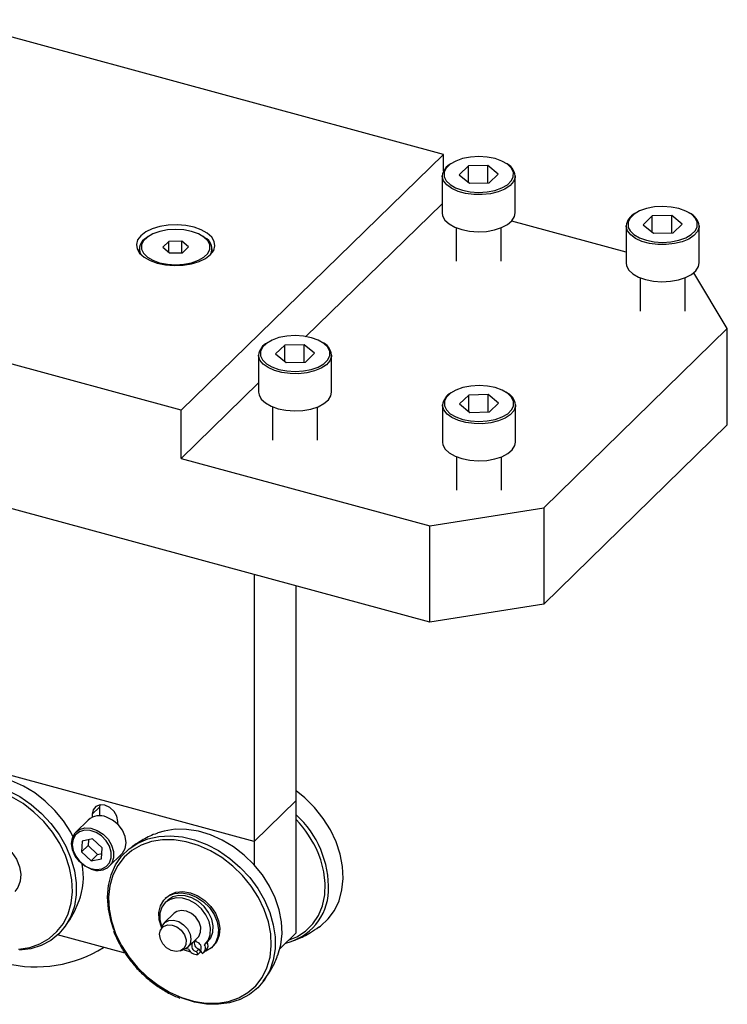
# Model space of a CAD drawing. Units: millimetres. Extents: x 20 to 410, y 10 to 287.
# Drawn here: x 393 to 399, y 97 to 106 of the extents above; entities that cross this region are included whole.
import ezdxf

# ---------------------------------------------------------------- set-up
doc = ezdxf.new("R2010")
doc.units = ezdxf.units.MM

msp = doc.modelspace()

# ---------------------------------------------------------------- linework, layer by layer
at = {"color": 7, "linetype": 'Continuous', "lineweight": 25}
for p, q in [((396.792797, 105.015878), (389.938557, 106.878713)), ((396.792797, 105.015878), (394.459321, 102.738333)), ((396.792797, 104.868504), (396.792797, 105.015878)), ((397.186924, 104.915735), (397.013844, 104.912341)), ((397.279169, 104.840232), (397.186924, 104.915735)), ((397.186924, 104.761111), (397.186924, 104.915735)), ((397.013844, 104.912341), (396.93301, 104.833445)), ((396.93301, 104.833445), (397.025255, 104.757942)), ((397.013844, 104.767282), (397.013844, 104.912341)), ((397.198335, 104.761335), (397.279169, 104.840232)), ((396.781089, 104.823981), (396.781089, 104.493971)), ((397.025255, 104.757942), (397.198335, 104.761335)), ((397.431089, 104.493971), (397.431089, 104.823981)), ((394.459321, 102.738333), (387.60508, 104.601168)), ((396.781089, 104.575867), (395.566117, 103.390016)), ((398.417263, 104.145799), (397.39981, 104.422321)), ((398.650017, 104.467665), (398.569183, 104.388768)), ((398.823097, 104.471058), (398.650017, 104.467665)), ((398.650017, 104.322605), (398.650017, 104.467665)), ((398.915343, 104.395555), (398.823097, 104.471058)), ((398.823097, 104.316435), (398.823097, 104.471058)), ((398.834509, 104.316658), (398.915343, 104.395555)), ((396.906089, 104.362032), (396.906089, 104.065388)), ((397.306089, 104.065388), (397.306089, 104.362032)), ((398.417263, 104.379304), (398.417263, 104.049294)), ((398.569183, 104.388768), (398.661429, 104.313265)), ((398.661429, 104.313265), (398.834509, 104.316658)), ((399.067263, 104.049294), (399.067263, 104.379304)), ((394.166181, 104.284852), (394.150194, 104.273898)), ((394.348487, 104.2408), (394.294598, 104.188203)), ((394.463873, 104.243062), (394.348487, 104.2408)), ((394.348487, 104.144094), (394.348487, 104.2408)), ((394.525371, 104.192727), (394.463873, 104.243062)), ((394.463873, 104.13998), (394.463873, 104.243062)), ((394.669774, 104.273898), (394.653787, 104.284852)), ((394.084984, 104.173321), (394.084984, 104.140703)), ((394.294598, 104.188203), (394.356095, 104.137867)), ((394.356095, 104.137867), (394.471481, 104.140129)), ((394.471481, 104.140129), (394.525371, 104.192727)), ((394.734984, 104.140703), (394.734984, 104.173321)), ((399.317135, 103.464473), (399.018842, 103.961392)), ((398.542263, 103.917355), (398.542263, 103.620711)), ((398.942263, 103.620711), (398.942263, 103.917355)), ((397.683701, 101.870191), (399.317135, 103.464473)), ((399.317135, 102.607306), (399.317135, 103.464473)), ((396.670366, 100.851667), (387.60508, 103.315417)), ((395.38041, 103.31806), (395.299576, 103.239163)), ((395.55349, 103.321453), (395.38041, 103.31806)), ((395.38041, 103.173001), (395.38041, 103.31806)), ((395.645735, 103.24595), (395.55349, 103.321453)), ((395.55349, 103.16683), (395.55349, 103.321453)), ((395.147656, 103.229699), (395.147656, 102.89969)), ((395.299576, 103.239163), (395.391822, 103.16366)), ((395.391822, 103.16366), (395.564901, 103.167054)), ((395.564901, 103.167054), (395.645735, 103.24595)), ((395.797656, 102.89969), (395.797656, 103.229699)), ((395.147656, 102.981585), (394.459321, 102.309749)), ((397.016583, 102.873383), (396.935749, 102.794487)), ((397.189663, 102.876776), (397.016583, 102.873383)), ((397.016583, 102.728324), (397.016583, 102.873383)), ((397.281909, 102.801273), (397.189663, 102.876776)), ((397.189663, 102.722153), (397.189663, 102.876776)), ((394.459321, 102.309749), (394.459321, 102.738333)), ((395.272656, 102.767751), (395.272656, 102.471106)), ((395.672656, 102.471106), (395.672656, 102.767751)), ((396.783829, 102.785022), (396.783829, 102.455013)), ((396.935749, 102.794487), (397.027995, 102.718983)), ((397.201075, 102.722377), (397.281909, 102.801273)), ((397.433829, 102.455013), (397.433829, 102.785022)), ((397.027995, 102.718983), (397.201075, 102.722377)), ((397.683701, 101.013024), (399.317135, 102.607306)), ((394.459321, 102.309749), (396.670366, 101.708834)), ((396.908829, 102.323074), (396.908829, 102.026429)), ((397.308829, 102.026429), (397.308829, 102.323074)), ((396.670366, 101.708834), (397.683701, 101.870191)), ((397.683701, 101.870191), (397.683701, 101.013024)), ((396.670366, 100.851667), (396.670366, 101.708834)), ((395.107724, 101.276359), (395.107724, 98.899185)), ((395.48108, 99.263592), (395.48108, 101.174889)), ((397.683701, 101.013024), (396.670366, 100.851667)), ((395.107724, 98.899185), (388.916797, 100.581746)), ((393.734272, 99.224227), (393.732627, 99.205887)), ((395.48108, 99.263592), (395.107724, 98.899185)), ((395.48108, 98.084987), (395.48108, 99.263592)), ((393.732627, 99.205887), (393.666122, 99.140977)), ((393.666122, 99.140977), (393.666122, 99.11363)), ((393.732627, 99.205887), (393.732627, 99.127455)), ((393.63267, 99.090368), (393.522997, 98.983323)), ((393.896071, 99.051135), (393.896071, 99.078482)), ((393.579718, 98.902729), (393.572667, 98.805904)), ((393.671474, 98.921244), (393.579718, 98.902729)), ((393.634716, 98.913827), (393.631004, 98.862842)), ((393.756179, 98.842934), (393.671474, 98.921244)), ((395.107724, 98.899185), (395.107724, 98.691636)), ((393.631004, 98.862842), (393.572667, 98.805904)), ((393.572667, 98.805904), (393.657372, 98.727594)), ((393.631004, 98.862842), (393.715709, 98.784533)), ((393.715709, 98.784533), (393.657372, 98.727594)), ((393.715709, 98.784533), (393.752466, 98.79195)), ((393.749128, 98.746109), (393.756179, 98.842934)), ((393.81985, 98.67918), (393.929523, 98.786224)), ((393.657372, 98.727594), (393.749128, 98.746109)), ((394.338563, 98.375179), (394.315228, 98.352403)), ((394.32763, 98.401629), (394.315963, 98.390242)), ((394.3974, 98.260122), (394.308728, 98.173575)), ((394.288592, 98.143495), (394.273978, 98.107883)), ((395.338427, 97.945753), (395.48108, 98.084987)), ((393.961481, 97.903529), (393.360166, 98.066954)), ((394.518271, 97.958885), (394.606943, 98.045432)), ((394.556391, 97.996092), (394.557568, 97.993667)), ((394.557568, 97.993667), (394.580903, 98.016443)), ((394.579726, 98.018867), (394.580903, 98.016443)), ((394.596448, 98.00352), (394.586018, 98.025008)), ((394.673488, 97.985345), (394.696823, 98.008121)), ((394.451756, 97.925739), (394.487712, 97.939486)), ((394.502834, 97.946897), (394.52383, 97.942901)), ((394.617395, 97.941259), (394.59406, 97.918483)), ((394.59406, 97.918483), (394.606575, 97.892701)), ((394.629909, 97.915476), (394.606575, 97.892701)), ((394.617395, 97.941259), (394.629909, 97.915476)), ((394.640591, 97.912574), (394.624349, 97.910049)), ((394.645454, 97.902554), (394.63294, 97.928336)), ((394.660881, 97.912218), (394.684216, 97.934994)), ((394.73505, 97.960863), (394.746717, 97.972251))]:
    msp.add_line(p, q, dxfattribs=at)
at = {"color": 8, "linetype": 'Continuous', "lineweight": 25}
msp.add_line((395.701392, 98.735542), (395.677551, 98.798635), dxfattribs=at)
at = {"color": 8, "linetype": 'Continuous', "lineweight": 25, "flags": 128}
for points in [[(397.250765, 104.978046), (397.180948, 104.991775), (397.10678, 104.9965), (397.032573, 104.991945), (396.962637, 104.978377), (396.901039, 104.956583), (396.851358, 104.927829), (396.81648, 104.893788), (396.798434, 104.856437), (396.798267, 104.817947), (396.800292, 104.810639)], [(397.412683, 104.813233), (397.413745, 104.81724), (397.413912, 104.85573), (397.396189, 104.893122), (397.361606, 104.927243), (397.312174, 104.956111), (397.250765, 104.978046)], [(397.431089, 104.823981), (397.430094, 104.810887), (397.415497, 104.772756), (397.38422, 104.737386), (397.337949, 104.706685), (397.279178, 104.682308), (397.211076, 104.665568), (397.137315, 104.657368), (397.06187, 104.65815), (396.988808, 104.667872), (396.92207, 104.68601), (396.865252, 104.711587), (396.821417, 104.743222), (396.79293, 104.779211), (396.781325, 104.817614), (396.781089, 104.823981)], [(398.886939, 104.533369), (398.817121, 104.547098), (398.742954, 104.551823), (398.668746, 104.547269), (398.598811, 104.5337), (398.537213, 104.511906), (398.487531, 104.483152), (398.452654, 104.449111), (398.434607, 104.41176), (398.434441, 104.37327), (398.436465, 104.365962)], [(399.048856, 104.368556), (399.049919, 104.372563), (399.050085, 104.411053), (399.032362, 104.448445), (398.99778, 104.482567), (398.948348, 104.511434), (398.886939, 104.533369)], [(399.067263, 104.379304), (399.066267, 104.36621), (399.05167, 104.328079), (399.020393, 104.292709), (398.974122, 104.262008), (398.915352, 104.237631), (398.84725, 104.220891), (398.773488, 104.212691), (398.698043, 104.213473), (398.624982, 104.223195), (398.558243, 104.241334), (398.501425, 104.26691), (398.457591, 104.298545), (398.429103, 104.334534), (398.417498, 104.372937), (398.417263, 104.379304)], [(395.617331, 103.383765), (395.547514, 103.397494), (395.473347, 103.402218), (395.399139, 103.397664), (395.329204, 103.384095), (395.267605, 103.362301), (395.217924, 103.333548), (395.183046, 103.299506), (395.165, 103.262155), (395.164833, 103.223665), (395.166858, 103.216358)], [(395.779249, 103.218952), (395.780311, 103.222959), (395.780478, 103.261449), (395.762755, 103.298841), (395.728172, 103.332962), (395.67874, 103.361829), (395.617331, 103.383765)], [(395.797656, 103.229699), (395.79666, 103.216605), (395.782063, 103.178474), (395.750786, 103.143105), (395.704515, 103.112404), (395.645744, 103.088026), (395.577643, 103.071286), (395.503881, 103.063086), (395.428436, 103.063869), (395.355374, 103.073591), (395.288636, 103.091729), (395.231818, 103.117305), (395.187984, 103.14894), (395.159496, 103.184929), (395.147891, 103.223332), (395.147656, 103.229699)], [(397.253505, 102.939088), (397.183688, 102.952817), (397.10952, 102.957541), (397.035312, 102.952987), (396.965377, 102.939418), (396.903779, 102.917624), (396.854097, 102.888871), (396.81922, 102.854829), (396.801173, 102.817478), (396.801007, 102.778988), (396.803031, 102.771681)], [(397.415422, 102.774275), (397.416485, 102.778282), (397.416651, 102.816772), (397.398928, 102.854164), (397.364346, 102.888285), (397.314914, 102.917152), (397.253505, 102.939088)], [(397.433829, 102.785022), (397.432833, 102.771928), (397.418237, 102.733797), (397.38696, 102.698428), (397.340689, 102.667727), (397.281918, 102.643349), (397.213816, 102.626609), (397.140054, 102.618409), (397.064609, 102.619192), (396.991548, 102.628914), (396.924809, 102.647052), (396.867991, 102.672628), (396.824157, 102.704263), (396.795669, 102.740253), (396.784064, 102.778655), (396.783829, 102.785022)], [(393.522997, 98.983323), (393.553409, 99.005084), (393.601765, 99.019358), (393.65631, 99.016917), (393.712198, 98.997979), (393.764463, 98.964227), (393.808461, 98.918659), (393.840283, 98.865325), (393.8571, 98.808963), (393.85742, 98.754582), (393.841213, 98.707013), (393.81985, 98.67918)], [(395.414509, 98.020011), (395.488473, 98.05117), (395.564897, 98.101258), (395.629265, 98.1651), (395.680067, 98.241198), (395.716114, 98.327768), (395.736561, 98.422782), (395.740928, 98.524013), (395.729112, 98.629087), (395.701392, 98.735542)]]:
    msp.add_lwpolyline(points, dxfattribs=at)
at = {"color": 7, "linetype": 'Continuous', "lineweight": 25, "flags": 128}
for points in [[(396.800292, 104.810639), (396.81599, 104.780554), (396.850573, 104.746433), (396.900005, 104.717566), (396.961414, 104.695631), (397.031231, 104.681902), (397.105399, 104.677177), (397.179606, 104.681731), (397.249542, 104.6953), (397.31114, 104.717094), (397.360821, 104.745847), (397.395699, 104.779889), (397.412683, 104.813233)], [(396.781089, 104.493971), (396.784956, 104.468229), (396.805139, 104.43078), (396.841546, 104.396737), (396.892215, 104.367937), (396.954413, 104.345931)], [(396.954413, 104.345931), (397.024789, 104.331906), (397.099548, 104.326618), (397.174659, 104.330352), (397.246074, 104.342907), (397.309942, 104.363606), (397.36282, 104.391332), (397.401858, 104.424592), (397.424951, 104.461593), (397.431089, 104.493971)], [(394.246641, 104.04818), (394.319617, 104.033457), (394.397124, 104.027467), (394.475276, 104.030509), (394.550154, 104.042432), (394.618004, 104.062638), (394.675422, 104.090113), (394.71953, 104.12348), (394.748117, 104.161065), (394.759748, 104.200985), (394.75384, 104.241236), (394.73069, 104.279801), (394.691458, 104.314746), (394.638113, 104.344319), (394.573327, 104.367036), (394.500352, 104.381759), (394.422844, 104.38775), (394.344692, 104.384707), (394.269814, 104.372784), (394.201964, 104.352578), (394.144546, 104.325103), (394.100438, 104.291736), (394.071851, 104.254151), (394.06022, 104.214232), (394.066128, 104.17398), (394.089278, 104.135415), (394.12851, 104.10047), (394.181855, 104.070897), (394.246641, 104.04818)], [(394.267642, 104.051535), (394.336333, 104.038027), (394.409304, 104.033379), (394.482315, 104.037859), (394.551122, 104.051209), (394.611727, 104.072652), (394.660607, 104.100942), (394.694922, 104.134434), (394.712678, 104.171183), (394.712841, 104.209052), (394.695404, 104.245841), (394.66138, 104.279412), (394.612745, 104.307813), (394.552326, 104.329395), (394.483635, 104.342903), (394.410664, 104.347551), (394.337653, 104.34307), (394.268846, 104.32972), (394.208241, 104.308278), (394.159361, 104.279988), (394.125046, 104.246496), (394.107291, 104.209747), (394.107127, 104.171878), (394.124564, 104.135089), (394.158588, 104.101518), (394.207223, 104.073116), (394.267642, 104.051535)], [(398.436465, 104.365962), (398.452164, 104.335877), (398.486746, 104.301756), (398.536178, 104.272889), (398.597587, 104.250954), (398.667405, 104.237225), (398.741572, 104.2325), (398.81578, 104.237054), (398.885715, 104.250623), (398.947313, 104.272417), (398.996995, 104.301171), (399.031872, 104.335212), (399.048856, 104.368556)], [(398.417263, 104.049294), (398.421129, 104.023552), (398.441312, 103.986103), (398.477719, 103.95206), (398.528388, 103.92326), (398.590587, 103.901254)], [(398.590587, 103.901254), (398.660963, 103.887229), (398.735721, 103.881941), (398.810833, 103.885675), (398.882247, 103.89823), (398.946115, 103.918929), (398.998994, 103.946655), (399.038032, 103.979916), (399.061125, 104.016916), (399.067263, 104.049294)], [(395.166858, 103.216358), (395.182556, 103.186273), (395.217139, 103.152152), (395.266571, 103.123284), (395.32798, 103.101349), (395.397797, 103.08762), (395.471965, 103.082895), (395.546173, 103.08745), (395.616108, 103.101018), (395.677706, 103.122813), (395.727388, 103.151566), (395.762265, 103.185607), (395.779249, 103.218952)], [(395.147656, 102.89969), (395.151522, 102.873947), (395.171705, 102.836498), (395.208112, 102.802456), (395.258781, 102.773655), (395.32098, 102.751649)], [(395.32098, 102.751649), (395.391355, 102.737624), (395.466114, 102.732336), (395.541225, 102.73607), (395.61264, 102.748625), (395.676508, 102.769324), (395.729386, 102.797051), (395.768424, 102.830311), (395.791517, 102.867311), (395.797656, 102.89969)], [(396.803031, 102.771681), (396.81873, 102.741596), (396.853312, 102.707475), (396.902745, 102.678608), (396.964154, 102.656672), (397.033971, 102.642943), (397.108138, 102.638218), (397.182346, 102.642773), (397.252281, 102.656341), (397.31388, 102.678136), (397.363561, 102.706889), (397.398438, 102.74093), (397.415422, 102.774275)], [(396.783829, 102.455013), (396.787696, 102.42927), (396.807878, 102.391821), (396.844286, 102.357779), (396.894954, 102.328978), (396.957153, 102.306973)], [(396.957153, 102.306973), (397.027529, 102.292948), (397.102288, 102.28766), (397.177399, 102.291394), (397.248814, 102.303948), (397.312682, 102.324647), (397.36556, 102.352374), (397.404598, 102.385634), (397.427691, 102.422634), (397.433829, 102.455013)], [(393.496193, 98.944718), (393.476311, 98.982114), (393.412411, 99.081978), (393.336537, 99.174944), (393.250386, 99.258935), (393.155881, 99.332075), (393.055134, 99.392731), (392.950395, 99.439547), (392.844004, 99.471477), (392.738338, 99.487809), (392.635757, 99.488177), (392.538552, 99.472573), (392.483382, 99.45555)], [(392.917725, 99.353903), (393.023051, 99.298437), (393.123223, 99.229794), (393.216106, 99.149439), (393.299718, 99.059082), (393.37228, 98.960651), (393.432243, 98.856243), (393.478331, 98.748083), (393.50956, 98.638478), (393.525266, 98.529761), (393.525113, 98.424252), (393.509105, 98.324198), (393.477582, 98.231732), (393.431217, 98.148825), (393.370998, 98.077244), (393.298209, 98.018514), (393.2144, 97.973887), (393.121359, 97.944315), (393.021067, 97.930427)], [(395.685009, 98.136954), (395.698103, 98.146568), (395.766669, 98.209939), (395.822185, 98.285658), (395.863467, 98.372113), (395.889636, 98.467459), (395.900134, 98.569666), (395.894736, 98.676554), (395.873559, 98.785846), (395.837053, 98.895212), (395.785997, 99.002322), (395.721478, 99.104891), (395.644872, 99.200735), (395.557811, 99.287811), (395.48108, 99.350496)], [(393.052429, 99.235866), (392.950006, 99.297531)], [(393.013026, 97.940778), (393.111848, 97.956642), (393.202997, 97.988388), (393.284437, 98.035309), (393.354348, 98.096356), (393.411168, 98.170165), (393.453628, 98.255087), (393.48078, 98.349226), (393.492018, 98.450478), (393.487089, 98.556582), (393.466105, 98.665168), (393.429534, 98.77381), (393.378193, 98.88008), (393.313228, 98.981606), (393.236092, 99.076119), (393.148507, 99.161508), (393.052429, 99.235866)], [(393.896071, 99.078482), (393.887319, 99.123504), (393.862396, 99.166428), (393.825096, 99.200721), (393.781097, 99.221161), (393.737098, 99.224637), (393.699798, 99.210619), (393.674874, 99.181242), (393.666122, 99.140977)], [(393.929523, 98.786224), (393.93698, 98.794183), (393.960999, 98.836707), (393.969033, 98.888258), (393.960367, 98.944255), (393.935773, 98.999723), (393.897435, 99.049732), (393.84876, 99.08984), (393.794072, 99.116483)], [(393.658448, 98.653065), (393.60376, 98.679707), (393.555085, 98.719815), (393.516747, 98.769825), (393.492153, 98.825293), (393.483488, 98.88129), (393.491521, 98.932841), (393.51554, 98.975365), (393.522997, 98.983323)], [(393.652363, 98.65881), (393.704262, 98.648763), (393.752621, 98.654324), (393.793143, 98.674998), (393.822227, 98.70895), (393.83729, 98.753161), (393.836993, 98.803704), (393.821363, 98.856087), (393.791787, 98.905657), (393.750895, 98.948008), (393.702319, 98.979378), (393.650377, 98.996979), (393.599682, 98.999247), (393.554739, 98.985981), (393.519543, 98.95836), (393.49722, 98.918837), (393.489753, 98.870925), (393.497807, 98.818881), (393.520665, 98.767328), (393.556297, 98.720849), (393.601536, 98.683572), (393.652363, 98.65881)], [(395.318442, 97.884305), (395.319348, 97.88662), (395.346056, 97.979218), (395.357109, 98.078813), (395.352262, 98.18318), (395.331621, 98.289988), (395.295648, 98.396851), (395.245148, 98.501382), (395.181247, 98.601246), (395.105373, 98.694212), (395.019222, 98.778203), (394.924717, 98.851344), (394.82397, 98.911999), (394.719231, 98.958815), (394.61284, 98.990745), (394.507174, 99.007077), (394.404593, 99.007445), (394.307388, 98.991841), (394.252219, 98.974819)], [(392.558794, 98.882361), (392.589571, 98.906277), (392.643945, 98.928617), (392.706136, 98.934561), (392.772235, 98.923735), (392.838089, 98.89682), (392.899561, 98.855506), (392.952787, 98.802391), (392.994423, 98.74081), (393.021854, 98.674634), (393.033356, 98.60802), (393.028205, 98.545155), (393.006726, 98.489988), (392.977881, 98.452982)], [(393.859823, 98.112765), (393.835375, 98.186396), (393.811845, 98.295849), (393.804048, 98.403248), (393.81215, 98.506305), (393.835979, 98.602822), (393.875027, 98.690743), (393.928461, 98.768194), (393.995143, 98.833524), (394.073652, 98.88534), (394.162313, 98.922539), (394.259239, 98.944328), (394.362362, 98.950241), (394.469485, 98.940153), (394.578324, 98.91428), (394.686561, 98.873172), (394.791887, 98.817705), (394.892059, 98.749063), (394.984942, 98.668707), (395.068555, 98.57835), (395.141116, 98.479919), (395.20108, 98.375511), (395.247167, 98.267352), (395.278397, 98.157746), (395.294102, 98.049029), (395.293949, 97.94352), (395.277941, 97.843466), (395.246418, 97.751), (395.200054, 97.668093), (395.139835, 97.596512), (395.067045, 97.537782), (394.983237, 97.493155), (394.890195, 97.463583), (394.789903, 97.449695), (394.684499, 97.451788), (394.576229, 97.469816), (394.4674, 97.503397), (394.455405, 97.508048)], [(394.821266, 98.755134), (394.718842, 98.816799), (394.61236, 98.864394), (394.504199, 98.896856), (394.396774, 98.913459), (394.292485, 98.913833), (394.193663, 98.89797), (394.102514, 98.866223), (394.021074, 98.819303), (393.951164, 98.758256), (393.894343, 98.684447), (393.851883, 98.599525), (393.824731, 98.505386), (393.813493, 98.404134), (393.818422, 98.298029), (393.839406, 98.189444), (393.875977, 98.080802), (393.927318, 97.974531), (393.992283, 97.873006), (394.069419, 97.778492), (394.157004, 97.693103), (394.253082, 97.618746), (394.355505, 97.557081), (394.461987, 97.509486), (394.570149, 97.477024), (394.677574, 97.460421), (394.781862, 97.460047), (394.880685, 97.47591), (394.971834, 97.507657), (395.053273, 97.554577), (395.123184, 97.615624), (395.180004, 97.689433), (395.222465, 97.774355), (395.249617, 97.868494), (395.260854, 97.969746), (395.255926, 98.075851), (395.234941, 98.184436), (395.19837, 98.293078), (395.147029, 98.399349), (395.082065, 98.500874), (395.004928, 98.595388), (394.917343, 98.680777), (394.821266, 98.755134)], [(394.264178, 98.202106), (394.260978, 98.26736), (394.274398, 98.326846), (394.303597, 98.376825), (394.346739, 98.414157), (394.401114, 98.436497), (394.463305, 98.442441), (394.529404, 98.431615), (394.595258, 98.4047), (394.65673, 98.363387), (394.709956, 98.310271), (394.751592, 98.248691), (394.779023, 98.182515), (394.790524, 98.115901), (394.785374, 98.053035), (394.763895, 97.997868), (394.727437, 97.953865), (394.678291, 97.923792), (394.66918, 97.920318)], [(394.32763, 98.401629), (394.358407, 98.425545), (394.412781, 98.447885), (394.474972, 98.453829), (394.541071, 98.443003), (394.606925, 98.416088), (394.668397, 98.374775), (394.721623, 98.321659), (394.76326, 98.260078), (394.79069, 98.193902), (394.802192, 98.127289), (394.797041, 98.064423), (394.775562, 98.009256), (394.746717, 97.972251)], [(394.666678, 97.979103), (394.699223, 98.018852), (394.71754, 98.069022), (394.720354, 98.126127), (394.707472, 98.186201), (394.679788, 98.245072), (394.639225, 98.29865), (394.5886, 98.343215), (394.53143, 98.37567), (394.471684, 98.393763), (394.413514, 98.396235), (394.360958, 98.382916), (394.317668, 98.354731), (394.28665, 98.313637), (394.270059, 98.262488), (394.269046, 98.204837), (394.283683, 98.144688), (394.2862, 98.138136)], [(394.696823, 98.008121), (394.722558, 98.041628), (394.740874, 98.091798), (394.743689, 98.148903), (394.730807, 98.208977), (394.703123, 98.267847), (394.66256, 98.321425), (394.611935, 98.36599), (394.554764, 98.398446), (394.495019, 98.416538), (394.436848, 98.419011), (394.384293, 98.405692), (394.341003, 98.377506), (394.338563, 98.375179)], [(394.606943, 98.045432), (394.614793, 98.054216), (394.632004, 98.091073), (394.633481, 98.135408), (394.619046, 98.181847), (394.590447, 98.224764), (394.55115, 98.258957), (394.505918, 98.280282), (394.460232, 98.286156), (394.419628, 98.275866), (394.3974, 98.260122)], [(394.284496, 98.133514), (394.283799, 98.135184), (394.264178, 98.202106)], [(394.288592, 98.143495), (394.289273, 98.145111), (394.312687, 98.177205), (394.34826, 98.195915), (394.391703, 98.198982), (394.437774, 98.186037), (394.480917, 98.158642), (394.515929, 98.120101), (394.538586, 98.075062), (394.546156, 98.028958), (394.537726, 97.987349), (394.514312, 97.955255), (394.487712, 97.939486)], [(394.273818, 98.031014), (394.267107, 98.074521), (394.276386, 98.113216), (394.300401, 98.141875), (394.335908, 98.156626), (394.378114, 98.155478), (394.421316, 98.138585), (394.459681, 98.108229), (394.488027, 98.06851), (394.502526, 98.024791), (394.501219, 97.982979), (394.484284, 97.948718), (394.454007, 97.926637), (394.414478, 97.919718), (394.371035, 97.928895), (394.329544, 97.952929), (394.295611, 97.988573), (394.273818, 98.031014)], [(394.546318, 97.913538), (394.488389, 97.931018), (394.477634, 97.935633)]]:
    msp.add_lwpolyline(points, dxfattribs=at)
at = {"color": 7, "linetype": 'Continuous', "lineweight": 25}
for centre, radius, start, end in [((396.922841, 104.804683), 0.143059, 116.5407596, 172.2475545), ((397.28806, 104.805161), 0.144263, 7.4959823, 67.5659297), ((398.559014, 104.360006), 0.143059, 116.5407596, 172.2475545), ((398.924233, 104.360484), 0.144263, 7.4959823, 67.5659297), ((394.20185, 104.172748), 0.113576, 117.0528989, 204.7576602), ((394.622803, 104.17437), 0.110055, 333.4539126, 64.735502), ((395.289407, 103.210402), 0.143059, 116.5407596, 172.2475545), ((395.654626, 103.210879), 0.144263, 7.4959823, 67.5659297), ((396.92558, 102.765725), 0.143059, 116.5407596, 172.2475545), ((397.290799, 102.766202), 0.144263, 7.4959823, 67.5659297), ((393.733945, 98.976275), 0.152557, 66.7881138, 131.59374), ((394.773537, 98.411689), 0.983345, 23.1724266, 43.9846108), ((392.961777, 98.583815), 0.627222, 339.5857612, 10.5074185), ((393.718576, 98.793273), 0.152557, 246.7881138, 311.59374), ((395.277915, 98.474297), 0.491968, 283.0369539, 357.7580023), ((394.605858, 97.970658), 0.053492, 154.523065, 257.2583137), ((394.629193, 97.993433), 0.053492, 154.523065, 257.2583137), ((394.58465, 97.951346), 0.053492, 334.523065, 77.2583137), ((394.640175, 97.972504), 0.05785, 319.578253, 30.5143725), ((393.1699, 98.898009), 1.115126, 255.8728334, 302.3862099), ((394.601558, 97.977726), 0.085174, 204.1343218, 273.3764533), ((394.622891, 97.950027), 0.052562, 295.4208737, 33.5853564)]:
    msp.add_arc(centre, radius, start, end, dxfattribs=at)
at = {"color": 8, "linetype": 'Continuous', "lineweight": 25}
msp.add_arc((394.884878, 98.483509), 0.885086, 358.1575062, 47.6537665, dxfattribs=at)
at = {"color": 7, "linetype": 'Continuous', "lineweight": 25}
for points, knots in [([(394.252415, 98.974273), (394.249001, 98.973211), (394.203638, 98.9591), (394.124585, 98.920235), (394.05463, 98.874281), (394.021436, 98.852476)], [0, 0, 0, 0, 0.04101974, 0.54494911, 1, 1, 1, 1]), ([(393.419582, 98.135528), (393.436039, 98.157712), (393.47683, 98.2127), (393.519776, 98.290996), (393.541314, 98.348111), (393.548463, 98.367067)], [0, 0, 0, 0, 0.311210049, 0.771387697, 1, 1, 1, 1]), ([(393.856808, 98.105661), (393.859886, 98.096496), (393.874493, 98.053007), (393.913596, 97.977088), (393.973432, 97.880339), (394.045064, 97.789642), (394.12587, 97.706618), (394.214654, 97.632565), (394.30983, 97.56995), (394.388261, 97.527248), (394.43497, 97.510304), (394.4476, 97.505722)], [0, 0, 0, 0, 0.03494118, 0.1658043, 0.29669896, 0.42760695, 0.55852901, 0.68947248, 0.82044347, 0.95144915, 1, 1, 1, 1]), ([(395.45055, 98.015117), (395.463818, 98.019573), (395.518651, 98.037985), (395.598034, 98.07834), (395.658989, 98.120927), (395.683944, 98.138362)], [0, 0, 0, 0, 0.1586199, 0.65552962, 1, 1, 1, 1]), ([(395.188419, 97.654796), (395.204875, 97.67698), (395.245666, 97.731968), (395.288613, 97.810264), (395.310151, 97.867379), (395.317299, 97.886335)], [0, 0, 0, 0, 0.311210049, 0.771387697, 1, 1, 1, 1])]:
    msp.add_open_spline(points, degree=3, knots=knots, dxfattribs=at)

doc.saveas('drawing.dxf')
